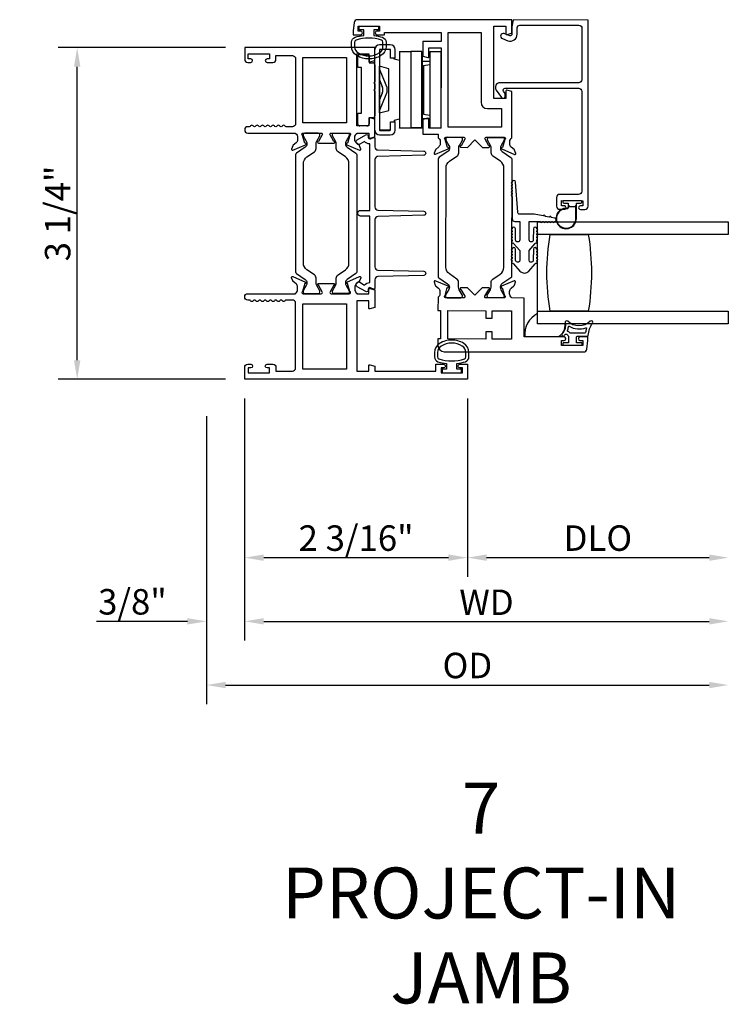
# Model space of a CAD drawing. Units: inches. Extents: x 1298 to 1430, y 158 to 242.
# Drawn here: x 1389 to 1396, y 229 to 239 of the extents above; entities that cross this region are included whole.
import ezdxf

# ---------------------------------------------------------------- set-up
doc = ezdxf.new("R2010")
doc.units = ezdxf.units.IN
doc.header["$MEASUREMENT"] = 0
doc.layers.get('0').update_dxf_attribs({"color": 4})
doc.layers.add('DIME', color=2, linetype='Continuous')
doc.layers.add('TEXT', color=3, linetype='Continuous')
doc.styles.get("Standard").update_dxf_attribs({"font": 'arial.ttf'})
doc.dimstyles.new('EXT_ON-OFF', dxfattribs={"dimscale": 2, "dimtxt": 0.125, "dimasz": 0.09375, "dimexe": 0.09375, "dimexo": 0.09375, "dimgap": 0.03125, "dimtad": 3, "dimdec": 5, "dimzin": 3, "dimdsep": 46, "dimlunit": 4, "dimtxsty": 'Standard', "dimcen": 0, "dimse2": 1, "dimazin": 0, "dimtfac": 1, "dimtdec": 5, "dimtofl": 0, "dimtmove": 0, "dimatfit": 0, "dimfxl": 1, "dimfrac": 2, "dimtolj": 1, "dimtzin": 3, "dimarcsym": 0})
doc.dimstyles.new('EXT_ON-ON', dxfattribs={"dimscale": 2, "dimtxt": 0.125, "dimasz": 0.09375, "dimexe": 0.09375, "dimexo": 0.09375, "dimgap": 0.03125, "dimtad": 3, "dimdec": 5, "dimzin": 3, "dimdsep": 46, "dimlunit": 4, "dimtxsty": 'Standard', "dimcen": 0, "dimazin": 0, "dimtfac": 1, "dimtdec": 5, "dimtofl": 0, "dimtmove": 0, "dimatfit": 0, "dimfxl": 1, "dimfrac": 2, "dimtolj": 1, "dimtzin": 3, "dimarcsym": 0})

# ---------------------------------------------------------------- blocks, each defined once
blk = doc.blocks.new('4-BAR-HINGE-IN')
for p, q in [((-0.6493, -0.3988), (-0.6493, 0.3922)), ((-0.6043, 0.3892), (-0.6043, -0.3958)), ((-0.4973, 0.4392), (-0.6023, 0.4392)), ((-0.5003, 0.3942), (-0.5993, 0.3942)), ((-0.4953, 0.3092), (-0.4953, 0.3892)), ((-0.4503, 0.3092), (-0.4503, 0.3922)), ((-0.8163, 0.2172), (-0.8163, 0.3222)), ((-0.7963, 0.3422), (-0.7263, 0.3422)), ((-0.7063, 0.3222), (-0.7063, 0.2622)), ((-0.4503, 0.3092), (-0.4953, 0.3092)), ((-0.4578, 0.2992), (-0.4578, 0.3092)), ((-0.4578, 0.3092), (-0.4503, 0.3092)), ((-0.4073, 0.2857), (-0.4578, 0.2992)), ((-0.4063, 0.3737), (-0.2963, 0.3738)), ((-0.4063, 0.3737), (-0.4063, -0.3763)), ((-0.1863, 0.374), (-0.2963, 0.374)), ((-0.2963, 0.374), (-0.2963, -0.376)), ((-0.1863, -0.376), (-0.1863, 0.374)), ((-0.1853, 0.3517), (-0.1863, 0.3517)), ((-0.1853, 0.3717), (-0.1853, -0.3783)), ((-0.1093, 0.3733), (-0.1093, -0.3767)), ((-0.1093, 0.3733), (0.0007, 0.3733)), ((0.0007, -0.3767), (0.0007, 0.3733)), ((-0.7813, 0.2172), (-0.8163, 0.2172)), ((-0.7813, -0.2328), (-0.7813, 0.2172)), ((-0.7063, 0.2622), (-0.6693, 0.2622)), ((-0.6493, 0.2422), (-0.6493, 0.0752)), ((-0.6043, -0.2294), (-0.6043, 0.2287)), ((-0.5133, 0.2043), (-0.6043, 0.2287)), ((-0.5363, 0.0429), (-0.602, 0.2035)), ((-0.5133, -0.2051), (-0.5133, 0.2043)), ((-0.4073, 0.2857), (-0.4073, -0.2864)), ((-0.1843, -0.2843), (-0.1843, 0.2777)), ((-0.1843, 0.2777), (-0.1093, 0.2777)), ((-0.1713, 0.237), (-0.1093, 0.247)), ((-0.1713, 0.237), (-0.1713, -0.243)), ((-0.6493, 0.0752), (-0.6593, 0.0652)), ((-0.6593, 0.0652), (-0.6493, 0.0552)), ((-0.6493, 0.0022), (-0.6593, -0.0078)), ((-0.6493, 0.0552), (-0.6493, 0.0022)), ((-0.6043, 0.0948), (-0.5757, 0.0282)), ((-0.6593, -0.0078), (-0.6493, -0.0178)), ((-0.6493, -0.0178), (-0.6493, -0.2578)), ((-0.5758, -0.0348), (-0.6043, -0.1013)), ((-0.602, -0.2101), (-0.5363, -0.0494)), ((-0.8163, -0.3378), (-0.8163, -0.2328)), ((-0.8163, -0.2328), (-0.7813, -0.2328)), ((-0.7063, -0.2778), (-0.7063, -0.3378)), ((-0.6693, -0.2778), (-0.7063, -0.2778)), ((-0.6043, -0.2294), (-0.5133, -0.2051)), ((-0.4573, -0.2998), (-0.4073, -0.2864)), ((-0.1843, -0.2843), (-0.1093, -0.2843)), ((-0.1713, -0.243), (-0.1093, -0.253)), ((-0.7263, -0.3578), (-0.7963, -0.3578)), ((-0.4953, -0.3958), (-0.4953, -0.3158)), ((-0.4953, -0.3158), (-0.4503, -0.3158)), ((-0.4573, -0.3158), (-0.4573, -0.2998)), ((-0.4503, -0.3158), (-0.4573, -0.3158)), ((-0.4503, -0.3988), (-0.4503, -0.3158)), ((-0.4063, -0.3763), (-0.2963, -0.3762)), ((-0.4063, -0.3783), (-0.4063, -0.3763)), ((-0.2963, -0.3783), (-0.4063, -0.3783)), ((-0.1863, -0.376), (-0.2963, -0.376)), ((-0.2963, -0.3762), (-0.2963, -0.376)), ((-0.1863, -0.3762), (-0.2963, -0.3763)), ((-0.2963, -0.3763), (-0.2963, -0.3783)), ((-0.2953, -0.3783), (-0.2953, -0.3763)), ((-0.1853, -0.3783), (-0.2953, -0.3783)), ((-0.1863, -0.376), (-0.1863, -0.3762)), ((-0.1093, -0.3767), (0.0007, -0.3767)), ((-0.6043, -0.3958), (-0.4953, -0.3958)), ((-0.6023, -0.4458), (-0.4973, -0.4458)), ((-0.5993, -0.4008), (-0.5003, -0.4008))]:
    blk.add_line(p, q)
for centre, radius, start, end in [((-0.6023, 0.3922), 0.047, 90, 180), ((-0.5993, 0.3892), 0.005, 90, 180), ((-0.5003, 0.3892), 0.005, 0, 90), ((-0.4973, 0.3922), 0.047, 0, 90), ((-0.7963, 0.3222), 0.02, 90, 180), ((-0.7263, 0.3222), 0.02, 0, 90), ((-0.6693, 0.2422), 0.02, 0, 90), ((-0.5733, 0.2152), 0.031, 180, 202.22497), ((-0.3833, 0.1477), 0.024, 163.40216, 180), ((-0.1993, 0.1817), 0.015, 0, 21.03947), ((-0.6493, -0.0033), 0.08, 336.77673, 23.20912), ((-0.6493, -0.0033), 0.122, 337.77503, 22.22497), ((-0.3833, -0.1543), 0.024, 180, 196.59784), ((-0.1993, -0.1883), 0.015, 338.96053, 0), ((-0.6693, -0.2578), 0.02, 270, 0), ((-0.5733, -0.2218), 0.031, 157.77503, 180), ((-0.7963, -0.3378), 0.02, 180, 270), ((-0.7263, -0.3378), 0.02, 270, 0), ((-0.6023, -0.3988), 0.047, 180, 270), ((-0.5993, -0.3958), 0.005, 180, 270), ((-0.5003, -0.3958), 0.005, 270, 0), ((-0.4973, -0.3988), 0.047, 270, 0)]:
    blk.add_arc(centre, radius, start, end)
blk = doc.blocks.new('*D32')
at = {"layer": 'DIME', "color": 0, "lineweight": -2, "transparency": 16777216}
for p, q in [((1390.658, 238.6316), (1389.0135, 238.6316)), ((1389.201, 235.5643), (1389.201, 238.4441)), ((1390.658, 235.3768), (1389.0135, 235.3768))]:
    blk.add_line(p, q, dxfattribs=at)
at = {"layer": 'DIME', "color": 0, "transparency": 16777216}
for points in [[(1389.1698, 238.4441), (1389.2323, 238.4441), (1389.201, 238.6316)], [(1389.1698, 235.5643), (1389.2323, 235.5643), (1389.201, 235.3768)]]:
    blk.add_solid(points, dxfattribs=at)
at = {"layer": 'DIME', "color": 0, "transparency": 16777216, "insert": (1389.0092, 237.0042), "char_height": 0.25, "attachment_point": 5, "rotation": 90}
blk.add_mtext('\\A1;3 1/4"', dxfattribs=at)
blk = doc.blocks.new('*D33')
at = {"layer": 'DIME', "color": 0, "lineweight": -2, "transparency": 16777216}
for p, q in [((1390.8455, 235.1893), (1390.8455, 233.4393)), ((1393.0335, 235.1893), (1393.0335, 233.4393)), ((1391.033, 233.6268), (1392.846, 233.6268))]:
    blk.add_line(p, q, dxfattribs=at)
at = {"layer": 'DIME', "color": 0, "transparency": 16777216}
for points in [[(1391.033, 233.6581), (1391.033, 233.5956), (1390.8455, 233.6268)], [(1392.846, 233.6581), (1392.846, 233.5956), (1393.0335, 233.6268)]]:
    blk.add_solid(points, dxfattribs=at)
at = {"layer": 'DIME', "color": 0, "transparency": 16777216, "insert": (1391.9395, 233.8187), "char_height": 0.25, "attachment_point": 5}
blk.add_mtext('\\A1;2 3/16"', dxfattribs=at)
blk = doc.blocks.new('*D34')
at = {"layer": 'DIME', "color": 0, "lineweight": -2, "transparency": 16777216}
for p, q in [((1390.8455, 235.1893), (1390.8455, 232.8143)), ((1390.4705, 235.0152), (1390.4705, 232.8143)), ((1390.283, 233.0018), (1389.3921, 233.0018)), ((1391.033, 233.0018), (1391.2205, 233.0018))]:
    blk.add_line(p, q, dxfattribs=at)
at = {"layer": 'DIME', "color": 0, "transparency": 16777216}
for points in [[(1390.283, 233.0331), (1390.283, 232.9706), (1390.4705, 233.0018)], [(1391.033, 233.0331), (1391.033, 232.9706), (1390.8455, 233.0018)]]:
    blk.add_solid(points, dxfattribs=at)
at = {"layer": 'DIME', "color": 0, "transparency": 16777216, "insert": (1389.7438, 233.1937), "char_height": 0.25, "attachment_point": 5}
blk.add_mtext('\\A1;3/8"', dxfattribs=at)
blk = doc.blocks.new('*D35')
at = {"layer": 'DIME', "color": 0, "lineweight": -2, "transparency": 16777216}
for p, q in [((1393.0335, 235.1893), (1393.0335, 233.4393)), ((1393.221, 233.6268), (1395.407, 233.6268))]:
    blk.add_line(p, q, dxfattribs=at)
at = {"layer": 'DIME', "color": 0, "transparency": 16777216}
for points in [[(1393.221, 233.6581), (1393.221, 233.5956), (1393.0335, 233.6268)], [(1395.407, 233.6581), (1395.407, 233.5956), (1395.5945, 233.6268)]]:
    blk.add_solid(points, dxfattribs=at)
at = {"layer": 'DIME', "color": 0, "transparency": 16777216, "insert": (1394.314, 233.8187), "char_height": 0.25, "attachment_point": 5}
blk.add_mtext('\\A1;DLO', dxfattribs=at)
blk = doc.blocks.new('*D36')
at = {"layer": 'DIME', "color": 0, "lineweight": -2, "transparency": 16777216}
for p, q in [((1390.8455, 235.1893), (1390.8455, 232.8143)), ((1391.033, 233.0018), (1395.407, 233.0018))]:
    blk.add_line(p, q, dxfattribs=at)
at = {"layer": 'DIME', "color": 0, "transparency": 16777216}
for points in [[(1391.033, 233.0331), (1391.033, 232.9706), (1390.8455, 233.0018)], [(1395.407, 233.0331), (1395.407, 232.9706), (1395.5945, 233.0018)]]:
    blk.add_solid(points, dxfattribs=at)
at = {"layer": 'DIME', "color": 0, "transparency": 16777216, "insert": (1393.22, 233.1893), "char_height": 0.25, "attachment_point": 5}
blk.add_mtext('\\A1;WD', dxfattribs=at)
blk = doc.blocks.new('*D37')
at = {"layer": 'DIME', "color": 0, "lineweight": -2, "transparency": 16777216}
for p, q in [((1390.4705, 235.0152), (1390.4705, 232.1893)), ((1390.658, 232.3768), (1395.407, 232.3768))]:
    blk.add_line(p, q, dxfattribs=at)
at = {"layer": 'DIME', "color": 0, "transparency": 16777216}
for points in [[(1390.658, 232.4081), (1390.658, 232.3456), (1390.4705, 232.3768)], [(1395.407, 232.4081), (1395.407, 232.3456), (1395.5945, 232.3768)]]:
    blk.add_solid(points, dxfattribs=at)
at = {"layer": 'DIME', "color": 0, "transparency": 16777216, "insert": (1393.0325, 232.5687), "char_height": 0.25, "attachment_point": 5}
blk.add_mtext('\\A1;OD', dxfattribs=at)

msp = doc.modelspace()

# ---------------------------------------------------------------- linework, layer by layer
for points in [[(1392.199714, 238.73257, -0.32196088), (1392.233743, 238.685177), (1392.233733, 238.643345, -0.26300993), (1392.18288, 238.55341, -0.13690948), (1392.064491, 238.520411, -0.13783922), (1391.945398, 238.553873, -0.26088107), (1391.895282, 238.643387), (1391.895282, 238.685219, -0.32311252), (1391.929521, 238.732669, -0.05116415), (1392.014532, 238.751707), (1392.014532, 238.806142), (1391.969532, 238.806142), (1391.969532, 238.843642), (1392.159532, 238.843642), (1392.159532, 238.806142), (1392.114532, 238.806142), (1392.114532, 238.751692, -0.05127301)], [(1392.144079, 238.793324, 0.41421356), (1392.127056, 238.776347), (1392.127055, 238.775347, 0.41421356), (1392.144032, 238.758324), (1392.219532, 238.758222), (1392.219562, 238.780222), (1392.773561, 238.77947), (1392.773442, 238.69147), (1392.596442, 238.69171), (1392.596246, 238.547519), (1392.645158, 238.534342, 0.49314543), (1392.655239, 238.542056), (1392.655358, 238.62963), (1392.773358, 238.62947), (1392.77229, 237.842471), (1392.65429, 237.842631), (1392.654409, 237.930205, 0.49314543), (1392.644349, 237.937946), (1392.595401, 237.924902), (1392.59521, 237.783711), (1392.74621, 237.783506), (1392.74616, 237.74655, -0.26016254), (1392.765113, 237.71248), (1392.765079, 237.68748, -0.22001006), (1392.750946, 237.657024), (1392.722233, 237.632681, 0.13378741), (1392.718662, 237.62748), (1392.707397, 237.595183, 0.649042), (1392.718039, 237.585169), (1392.84413, 237.637945, 0.97059154), (1392.838398, 237.652875), (1392.8369, 237.652249), (1392.814903, 237.729614, -0.79643153), (1392.820168, 237.752406), (1392.997867, 237.752165, -0.57735027), (1393.008235, 237.73415), (1392.970608, 237.669182, 1.03556609), (1392.970028, 237.653202), (1393.034033, 237.653115), (1393.107132, 237.726016), (1393.180033, 237.652917), (1393.244038, 237.65283, 1.03556609), (1393.243501, 237.668812), (1393.206051, 237.733882, -0.57735027), (1393.216467, 237.751868), (1393.394167, 237.751627, -0.79643153), (1393.39937, 237.728821), (1393.377163, 237.651516), (1393.375667, 237.652146, 0.97059154), (1393.369895, 237.637232), (1393.495841, 237.584113, 0.649042), (1393.506511, 237.594099), (1393.495333, 237.626426, 0.13378741), (1393.491777, 237.631637), (1393.46313, 237.656057, -0.22001006), (1393.449079, 237.686552), (1393.449113, 237.711552, -0.26016254), (1393.468159, 237.74557), (1393.468775, 238.199526), (1393.419863, 238.212703, 0.49314543), (1393.409782, 238.204989), (1393.409684, 238.132606), (1393.291684, 238.132766), (1393.292646, 238.841766), (1393.410646, 238.841605), (1393.410547, 238.768222, 0.49314543), (1393.420607, 238.760481), (1393.469554, 238.773525), (1393.46973, 238.903525), (1391.951371, 238.905586, 0.37637335), (1391.920599, 238.878674), (1391.909583, 238.795863), (1391.909532, 238.758642), (1391.985032, 238.75854, 0.41421356), (1392.002055, 238.775517), (1392.002057, 238.776517, 0.41421356), (1391.98508, 238.79354), (1391.95958, 238.793574), (1391.959647, 238.843574), (1392.169647, 238.843289), (1392.169579, 238.793289)], [(1394.156934, 238.316592, -0.41421356), (1394.125892, 238.285634), (1393.351893, 238.286685, 0.61280079), (1393.31539, 238.215284), (1393.368516, 238.141953, 0.72654253), (1393.404713, 238.15366), (1393.404749, 238.180574), (1393.38859, 238.202879, -0.61280079), (1393.404813, 238.234613), (1394.125822, 238.233634, -0.41421356), (1394.15678, 238.202592), (1394.15545, 237.222593, -0.41421356), (1394.124408, 237.191635), (1393.938408, 237.191888, 0.41421356), (1393.907366, 237.16093), (1393.907251, 237.07593, 0.41421356), (1393.938209, 237.044888), (1393.982209, 237.044828, 1), (1393.982256, 237.079828), (1393.957256, 237.079862), (1393.957324, 237.129862), (1394.167324, 237.129577), (1394.167256, 237.079577), (1394.142256, 237.079611, 1), (1394.142208, 237.044611), (1394.186208, 237.044551, 0.41421356), (1394.21725, 237.075509), (1394.21973, 238.902508), (1393.48173, 238.903509), (1393.469639, 238.836525), (1393.46954, 238.763525, -0.52056705), (1393.448048, 238.748519), (1393.393439, 238.768479, 1), (1393.375588, 238.719639), (1393.430196, 238.69968, 0.52056705), (1393.52154, 238.763455), (1393.521624, 238.825455, -0.41421356), (1393.54766, 238.85142), (1394.126659, 238.850634, -0.41421356), (1394.157617, 238.819592)], [(1393.166633, 238.094936, 0.41421356), (1393.228549, 238.032852), (1393.368548, 238.032662), (1393.368303, 237.851662), (1392.842303, 237.852376), (1392.843561, 238.779375), (1393.167561, 238.778935)], [(1392.203745, 238.643323), (1392.203764, 238.685155, 0.32259109), (1392.190113, 238.70413, 0.16318082), (1391.938939, 238.704186, 0.32254607), (1391.925282, 238.685219), (1391.925282, 238.643387, 0.26195933), (1391.961338, 238.579291, 0.28004745), (1392.167707, 238.579273, 0.26176189)], [(1392.064532, 238.571642), (1392.064532, 238.498259, 0.49314543), (1392.074603, 238.490532), (1392.123532, 238.503642), (1392.123532, 238.633642), (1390.845532, 238.633642), (1390.845532, 238.517642, 0.41421356), (1390.876532, 238.486642), (1390.905532, 238.486642, 1), (1390.905532, 238.521642), (1390.880532, 238.521642), (1390.880532, 238.571642), (1391.090532, 238.571642), (1391.090532, 238.521642), (1391.065532, 238.521642, 1), (1391.065532, 238.486642), (1391.121532, 238.486642, 0.41421356), (1391.152532, 238.517642), (1391.152532, 238.553642), (1391.314532, 238.553642, -0.41421356), (1391.345532, 238.522642), (1391.345532, 237.886642, -0.41421356), (1391.314532, 237.855642), (1391.254513, 237.855642, -0.26794919), (1391.241523, 237.863142, 0.57777833), (1391.215532, 237.863126, -0.57820656), (1391.189532, 237.863126, 0.57820656), (1391.163532, 237.863126, -0.57820656), (1391.137532, 237.863126, 0.57820656), (1391.111532, 237.863126, -0.57820656), (1391.085532, 237.863126, 0.57820656), (1391.059532, 237.863126, -0.57820656), (1391.033532, 237.863126, 0.57820656), (1391.007532, 237.863126, -0.57820656), (1390.981532, 237.863126, 0.57820656), (1390.955532, 237.863126, -0.57820656), (1390.929532, 237.863126, 0.57777833), (1390.903542, 237.863142, -0.26794919), (1390.890551, 237.855642), (1390.876532, 237.855642, 1), (1390.876532, 237.793642), (1391.345532, 237.793642), (1391.345532, 237.787686, -0.26016254), (1391.364532, 237.753642), (1391.364532, 237.728642, -0.22001006), (1391.35044, 237.698166), (1391.32176, 237.673785, 0.13378741), (1391.318196, 237.668579), (1391.306975, 237.636267, 0.649042), (1391.317631, 237.626267), (1391.443649, 237.679214, 0.97059154), (1391.437897, 237.694137), (1391.436401, 237.693508), (1391.414298, 237.770844, -0.79643153), (1391.419532, 237.793642), (1391.597436, 237.793642, -0.57851441), (1391.607808, 237.775606), (1391.56999, 237.710629, 1.02939966), (1391.569527, 237.694642), (1391.722538, 237.694642, 1.02939966), (1391.722074, 237.710629), (1391.684257, 237.775606, -0.57851441), (1391.694628, 237.793642), (1391.872532, 237.793642, -0.79643153), (1391.877766, 237.770844), (1391.855664, 237.693508), (1391.854167, 237.694137, 0.97059154), (1391.848415, 237.679214), (1391.974433, 237.626267, 0.649042), (1391.985089, 237.636267), (1391.973868, 237.668579, 0.13378741), (1391.970305, 237.673785), (1391.941624, 237.698166, -0.22001006), (1391.927532, 237.728642), (1391.927532, 237.753642, -0.26016254), (1391.946532, 237.787686), (1391.946532, 237.793642), (1392.064532, 237.793642), (1392.064532, 237.751642, 0.49314543), (1392.074603, 237.743915), (1392.123532, 237.757025), (1392.123532, 237.929642), (1392.074603, 237.942753, 0.49314543), (1392.064532, 237.935025), (1392.064532, 237.862642), (1391.946532, 237.862642), (1391.946532, 238.571642)], [(1391.456658, 236.323812), (1391.456658, 236.321395, -0.1316525), (1391.450329, 236.297773), (1391.420238, 236.245654, 0.1316525), (1391.419183, 236.241717), (1391.419183, 236.23359, 0.41421356), (1391.434931, 236.217842), (1391.568789, 236.217842, 0.41421356), (1391.584537, 236.23359), (1391.584537, 236.241717, 0.1316525), (1391.583482, 236.245654), (1391.553391, 236.297773, -0.1316525), (1391.547061, 236.321395), (1391.547061, 236.3701, 0.24832512), (1391.529992, 236.40235), (1391.456793, 236.452126, -0.24832512), (1391.422216, 236.517453), (1391.422216, 237.493031, -0.24832512), (1391.456793, 237.558358), (1391.529992, 237.608135, 0.24832512), (1391.547061, 237.640385), (1391.547061, 237.68909, -0.1316525), (1391.553391, 237.712712), (1391.583482, 237.764831, 0.1316525), (1391.584537, 237.768768), (1391.584537, 237.776894, 0.41421356), (1391.568789, 237.792642), (1391.434931, 237.792642, 0.41421356), (1391.419183, 237.776894), (1391.419183, 237.768768, 0.1316525), (1391.420238, 237.764831), (1391.450329, 237.712712, -0.1316525), (1391.456658, 237.68909), (1391.456658, 237.686673, -0.24832512), (1391.439477, 237.654211), (1391.354145, 237.596184, 0.24832512), (1391.345532, 237.579912), (1391.345532, 236.430572, 0.24832512), (1391.354145, 236.4143), (1391.439477, 236.356273, -0.24832512)], [(1391.852588, 236.356273, 0.24832512), (1391.835406, 236.323812), (1391.835406, 236.321395, 0.1316525), (1391.841736, 236.297773), (1391.871827, 236.245654, -0.1316525), (1391.872882, 236.241717), (1391.872882, 236.23359, -0.41421356), (1391.857134, 236.217842), (1391.723276, 236.217842, -0.41421356), (1391.707528, 236.23359), (1391.707528, 236.241717, -0.1316525), (1391.708583, 236.245654), (1391.738674, 236.297773, 0.1316525), (1391.745003, 236.321395), (1391.745003, 236.3701, -0.24832512), (1391.762073, 236.40235), (1391.835272, 236.452126, 0.24832512), (1391.869848, 236.517453), (1391.869848, 237.493031, 0.24832512), (1391.835272, 237.558358), (1391.762073, 237.608135, -0.24832512), (1391.745003, 237.640385), (1391.745003, 237.68909, 0.1316525), (1391.738674, 237.712712), (1391.708583, 237.764831, -0.1316525), (1391.707528, 237.768768), (1391.707528, 237.776894, -0.41421356), (1391.723276, 237.792642), (1391.857134, 237.792642, -0.41421356), (1391.872882, 237.776894), (1391.872882, 237.768768, -0.1316525), (1391.871827, 237.764831), (1391.841736, 237.712712, 0.1316525), (1391.835406, 237.68909), (1391.835406, 237.686673, 0.24832512), (1391.852588, 237.654211), (1391.93792, 237.596184, -0.24832512), (1391.946532, 237.579912), (1391.946532, 236.430572, -0.24832512), (1391.93792, 236.4143)], [(1392.123532, 236.271654, -0.54490173), (1392.10941, 236.262543), (1392.081522, 236.275161, 0.54490173), (1392.058926, 236.260584), (1392.058926, 236.250878, -0.57735027), (1392.034926, 236.237021), (1391.951321, 236.285291, -1), (1391.976321, 236.328592), (1392.023173, 236.301542, -0.22366784), (1392.073532, 236.326569), (1392.073532, 236.978868), (1391.983321, 236.978868, -1), (1391.983321, 237.033868), (1392.073532, 237.033868), (1392.073532, 237.686167, -0.22366784), (1392.023173, 237.711194), (1391.976321, 237.684144, -1), (1391.951321, 237.727445), (1392.034926, 237.775714, -0.57735027), (1392.058926, 237.761858), (1392.058926, 237.752152, 0.54490173), (1392.081522, 237.737575), (1392.10941, 237.750193, -0.54490173), (1392.123532, 237.741082), (1392.123532, 237.658166, 0.40678975), (1392.153744, 237.627176), (1392.60404, 237.61573, -0.97483398), (1392.604043, 237.575743), (1392.15374, 237.564232, 0.4067475), (1392.123532, 237.533242), (1392.123532, 237.068797, 0.40678975), (1392.153744, 237.037807), (1392.60404, 237.026361, -0.97483398), (1392.604043, 236.986374), (1392.15374, 236.974863, 0.4067475), (1392.123532, 236.943873), (1392.123532, 236.479494, 0.4067475), (1392.15374, 236.448504), (1392.604043, 236.436993, -0.97483398), (1392.60404, 236.397006), (1392.153744, 236.38556, 0.40678975), (1392.123532, 236.35457)], [(1392.855299, 236.282526), (1392.855296, 236.280109, -0.1316525), (1392.848934, 236.256496), (1392.818772, 236.204418, 0.1316525), (1392.817712, 236.200482), (1392.817701, 236.192356, 0.41421356), (1392.833428, 236.176586), (1392.967286, 236.176405, 0.41421356), (1392.983055, 236.192131), (1392.983066, 236.200258, 0.1316525), (1392.982016, 236.204196), (1392.951996, 236.256356, -0.1316525), (1392.945699, 236.279986), (1392.945765, 236.328691, 0.24832512), (1392.928739, 236.360964), (1392.855608, 236.410841, -0.24832512), (1392.82112, 236.476214), (1392.822443, 237.451792, -0.24832512), (1392.857109, 237.517071), (1392.930375, 237.566749, 0.24832512), (1392.947489, 237.598975), (1392.947555, 237.64768, -0.1316525), (1392.953916, 237.671294), (1392.984078, 237.723372, 0.1316525), (1392.985138, 237.727307), (1392.985149, 237.735434, 0.41421356), (1392.969423, 237.751203), (1392.835565, 237.751385, 0.41421356), (1392.819795, 237.735658), (1392.819784, 237.727532, 0.1316525), (1392.820834, 237.723593), (1392.850854, 237.671434, -0.1316525), (1392.857152, 237.647803), (1392.857148, 237.645386, -0.24832512), (1392.839923, 237.612948), (1392.754512, 237.555036, 0.24832512), (1392.745878, 237.538776), (1392.744318, 236.389438, 0.24832512), (1392.752909, 236.373154), (1392.838162, 236.315011, -0.24832512)], [(1393.266496, 237.647247, 0.1316525), (1393.260199, 237.670878), (1393.230179, 237.723038, -0.1316525), (1393.229129, 237.726976), (1393.22914, 237.735103, -0.41421356), (1393.244909, 237.750829), (1393.378767, 237.750648, -0.41421356), (1393.394494, 237.734878), (1393.394483, 237.726752, -0.1316525), (1393.393423, 237.722816), (1393.363261, 237.670738, 0.1316525), (1393.356899, 237.647125), (1393.356896, 237.644708, 0.24832512), (1393.374033, 237.612223), (1393.459286, 237.55408, -0.24832512), (1393.467877, 237.537796), (1393.466317, 236.388458, -0.24832512), (1393.457683, 236.372198), (1393.372272, 236.314286, 0.24832512), (1393.355047, 236.281848), (1393.355043, 236.279431, 0.1316525), (1393.361341, 236.2558), (1393.391361, 236.203641, -0.1316525), (1393.392411, 236.199702), (1393.3924, 236.191576, -0.41421356), (1393.37663, 236.175849), (1393.242772, 236.176031, -0.41421356), (1393.227046, 236.1918), (1393.227057, 236.199926, -0.1316525), (1393.228117, 236.203862), (1393.258279, 236.25594, 0.1316525), (1393.26464, 236.279554), (1393.264706, 236.328259, -0.24832512), (1393.28182, 236.360485), (1393.355086, 236.410163, 0.24832512), (1393.389752, 236.475442), (1393.391075, 237.45102, 0.24832512), (1393.356587, 237.516393), (1393.283456, 237.56627, -0.24832512), (1393.26643, 237.598543)], [(1393.472652, 237.202), (1393.472652, 237.192, 1), (1393.472652, 237.172), (1393.472652, 236.950643, 0.41421356), (1393.497652, 236.925643), (1393.546152, 236.925643), (1393.546152, 236.744643, -1), (1393.506152, 236.744643), (1393.504152, 236.854039, 1), (1393.472152, 236.854039, 1), (1393.472152, 236.834039), (1393.472152, 236.824039, 1), (1393.472152, 236.804039), (1393.472152, 236.794039, 1), (1393.472152, 236.774039), (1393.472152, 236.764005, 0.9208956), (1393.472155, 236.744072, 0.04890572), (1393.473294, 236.733596, 1.09730654), (1393.480892, 236.715188, 0.03973349), (1393.486121, 236.7084), (1393.546152, 236.642095), (1393.546152, 236.544643, -1.07301182), (1393.50635, 236.54745), (1393.504149, 236.654368, 0.98975941), (1393.472152, 236.654039, 1), (1393.472152, 236.634039), (1393.472152, 236.624039, 1), (1393.472152, 236.604039), (1393.472152, 236.594039, 1), (1393.472152, 236.574039), (1393.472152, 236.561213, 1.00546333), (1393.472261, 236.541214, 0.02973393), (1393.473048, 236.534845, 1.09730654), (1393.48021, 236.516264, 0.04564147), (1393.486121, 236.5084), (1393.548915, 236.439044, 0.44358697), (1393.636389, 236.439044), (1393.699183, 236.5084, 0.04564147), (1393.705094, 236.516264, 1.09730654), (1393.712256, 236.534845, 0.02973393), (1393.713043, 236.541214, 1.00546333), (1393.713152, 236.561213), (1393.713152, 236.574039, 1), (1393.713152, 236.594039), (1393.713152, 236.604039, 1), (1393.713152, 236.624039), (1393.713152, 236.634039, 1), (1393.713152, 236.654039, 0.98975941), (1393.681155, 236.654368), (1393.678954, 236.54745, -1.07301182), (1393.639152, 236.544643), (1393.639152, 236.642095), (1393.699183, 236.7084, 0.03973349), (1393.704412, 236.715188, 1.09730654), (1393.71201, 236.733596, 0.04890572), (1393.713149, 236.744072, 0.9208956), (1393.713152, 236.764005), (1393.713152, 236.774039, 1), (1393.713152, 236.794039), (1393.713152, 236.804039, 1), (1393.713152, 236.824039), (1393.713152, 236.834039, 1), (1393.713152, 236.854039, 1), (1393.681152, 236.854039), (1393.679152, 236.744643, -1), (1393.639152, 236.744643), (1393.639152, 236.925643), (1393.748691, 236.925643, 1), (1393.768691, 236.925643), (1393.778691, 236.925643, 1), (1393.798691, 236.925643), (1393.808691, 236.925643, 1), (1393.828691, 236.925643), (1393.838691, 236.925643, 1), (1393.858691, 236.925643), (1393.868691, 236.925643, 1), (1393.888691, 236.925643, 0.90852265), (1393.891738, 236.95735), (1393.856396, 236.964205, 1), (1393.836762, 236.968013), (1393.795531, 236.97601, 1), (1393.775897, 236.979818), (1393.689152, 236.996643), (1393.546152, 236.996643, -0.41421356), (1393.526152, 237.016643), (1393.504652, 237.312, 1), (1393.472652, 237.312, 1), (1393.472652, 237.292), (1393.472652, 237.282, 1), (1393.472652, 237.262), (1393.472652, 237.252, 1), (1393.472652, 237.232), (1393.472652, 237.222, 1)], [(1394.145824, 237.10572, 0.41421356), (1394.155824, 237.11572), (1394.155824, 237.11972, 0.41421356), (1394.145824, 237.12972), (1393.978824, 237.12972, 0.41421356), (1393.968824, 237.11972), (1393.968824, 237.11572, 0.41421356), (1393.978824, 237.10572), (1394.022324, 237.10572), (1394.022324, 237.091862, 0.02031786), (1394.022357, 237.09105), (1394.022357, 237.069609, -0.4270951), (1394.0067, 237.054624, 2.49098079), (1394.102324, 236.95472), (1394.102324, 237.10572)], [(1394.006481, 237.049629, 2.49098079), (1394.097324, 236.95472), (1394.097324, 237.08272), (1394.087253, 237.072648, -0.19891237), (1394.080182, 237.06972), (1394.044466, 237.06972, -0.19891237), (1394.037395, 237.072648), (1394.027357, 237.082687), (1394.027357, 237.069609, -0.4270951)], [(1393.844532, 236.046642, -0.08266667), (1393.844532, 236.796642), (1394.219532, 236.796642, -0.08266667), (1394.219532, 236.046642)], [(1390.906032, 235.523842, -0.41421356), (1390.923032, 235.506842), (1390.923032, 235.505842, -0.41421356), (1390.906032, 235.488842), (1390.880532, 235.488842), (1390.880532, 235.438842), (1391.090532, 235.438842), (1391.090532, 235.488842), (1391.065032, 235.488842, -0.41421356), (1391.048032, 235.505842), (1391.048032, 235.506842, -0.41421356), (1391.065032, 235.523842), (1391.121532, 235.523842, -0.41421356), (1391.152532, 235.492842), (1391.152532, 235.456842), (1391.314532, 235.456842, 0.41421356), (1391.345532, 235.487842), (1391.345532, 236.123842, 0.41421356), (1391.314532, 236.154842), (1391.254532, 236.154842, 0.26777747), (1391.241518, 236.147334, -0.57692308), (1391.215547, 236.147334, 0.57692308), (1391.189518, 236.147334, -0.57692308), (1391.163547, 236.147334, 0.57692308), (1391.137518, 236.147334, -0.57692308), (1391.111547, 236.147334, 0.57692308), (1391.085518, 236.147334, -0.57786901), (1391.059525, 236.147371, 0.58267318), (1391.033624, 236.147221, -0.58654362), (1391.00744, 236.147221, 0.58267318), (1390.981539, 236.147371, -0.57786901), (1390.955547, 236.147334, 0.57692308), (1390.929518, 236.147334, -0.57786901), (1390.903525, 236.147371, 0.26853791), (1390.890617, 236.154842), (1390.876532, 236.154842, -1), (1390.876532, 236.216842), (1391.345532, 236.216842), (1391.345532, 236.222798, 0.26016254), (1391.364532, 236.256842), (1391.364532, 236.281842, 0.22001006), (1391.35044, 236.312318), (1391.32176, 236.3367, -0.13378741), (1391.318196, 236.341906), (1391.306975, 236.374218, -0.649042), (1391.317631, 236.384218), (1391.443649, 236.33127, -0.97059154), (1391.437897, 236.316348), (1391.436401, 236.316977), (1391.414298, 236.239641, 0.79643153), (1391.419532, 236.216842), (1391.597376, 236.216842, 0.58008786), (1391.607719, 236.234927), (1391.569527, 236.299842, -0.99966637), (1391.569532, 236.315842), (1391.722538, 236.315842, -1.00000007), (1391.722538, 236.299842), (1391.684345, 236.234927, 0.58008786), (1391.694688, 236.216842), (1391.872532, 236.216842, 0.79643153), (1391.877766, 236.239641), (1391.855664, 236.316977), (1391.854167, 236.316348, -0.97059154), (1391.848415, 236.33127), (1391.974433, 236.384218, -0.649042), (1391.985089, 236.374218), (1391.973868, 236.341906, -0.13378741), (1391.970305, 236.3367), (1391.941624, 236.312318, 0.22001006), (1391.927532, 236.281842), (1391.927532, 236.256842, 0.26016254), (1391.946532, 236.222798), (1391.946532, 236.216842), (1392.064532, 236.216842), (1392.064532, 236.258842, -0.49314543), (1392.074603, 236.26657), (1392.123532, 236.253459), (1392.123532, 236.080842), (1392.074603, 236.067732, -0.49314543), (1392.064532, 236.075459), (1392.064532, 236.147842), (1391.946532, 236.147842), (1391.946532, 235.456842), (1392.064532, 235.456842), (1392.064532, 235.512225, -0.49314543), (1392.074603, 235.519953), (1392.123532, 235.506842), (1392.123532, 235.456842), (1392.723532, 235.456842), (1392.723532, 235.523842), (1392.799032, 235.523842, -0.41421356), (1392.816032, 235.506842), (1392.816032, 235.505842, -0.41421356), (1392.799032, 235.488842), (1392.773532, 235.488842), (1392.773532, 235.438842), (1392.983532, 235.438842), (1392.983532, 235.488842), (1392.958032, 235.488842, -0.41421356), (1392.941032, 235.505842), (1392.941032, 235.506842, -0.41421356), (1392.958032, 235.523842), (1393.033532, 235.523842), (1393.033532, 235.376842), (1390.845532, 235.376842), (1390.845532, 235.492842, -0.41421356), (1390.876532, 235.523842)], [(1393.955395, 235.708063), (1393.955462, 235.758063), (1393.982962, 235.758026, 0.41421356), (1393.997983, 235.773006), (1393.99799, 235.778006, 0.41421356), (1393.98301, 235.793026), (1393.59051, 235.793559), (1393.591027, 236.174558), (1393.466027, 236.174728), (1393.466035, 236.180684, -0.26016254), (1393.447082, 236.214754), (1393.447116, 236.239754, -0.22001006), (1393.461249, 236.27021), (1393.489962, 236.294553, 0.1409), (1393.493639, 236.300072), (1393.503869, 236.332264, 0.63916497), (1393.493156, 236.342067), (1393.367972, 236.28967, 1.07413767), (1393.37517, 236.275426), (1393.397292, 236.197619, -0.79643153), (1393.392027, 236.174828), (1393.214328, 236.175069, -0.57735027), (1393.20396, 236.193083), (1393.241587, 236.258052, 1.03556609), (1393.242167, 236.274032), (1393.178162, 236.274119), (1393.105063, 236.201218), (1393.032162, 236.274317), (1392.968157, 236.274403, 1.03556609), (1392.968694, 236.258422), (1393.006145, 236.193352, -0.57735027), (1392.995728, 236.175366), (1392.818028, 236.175607, -0.79643153), (1392.812825, 236.198413), (1392.835159, 236.276158, 1.07413767), (1392.842395, 236.290383), (1392.717354, 236.343119, 0.63916497), (1392.706614, 236.333346), (1392.716757, 236.301126, 0.1409), (1392.720418, 236.295597), (1392.749065, 236.271177, -0.22001006), (1392.763116, 236.240682), (1392.763082, 236.215682, -0.26016254), (1392.744036, 236.181663), (1392.743858, 236.050708), (1392.769858, 236.050672), (1392.769481, 235.772673), (1392.743481, 235.772708), (1392.743396, 235.709708, 0.41421356), (1392.805311, 235.647624), (1394.173379, 235.645767, 0.37637335), (1394.20415, 235.672679), (1394.215462, 235.75771), (1394.21551, 235.79271), (1394.13801, 235.792816, 0.41421356), (1394.122989, 235.777836), (1394.122983, 235.772836, 0.41421356), (1394.137962, 235.757816), (1394.165462, 235.757778), (1394.165394, 235.707778)], [(1393.719532, 235.921642), (1393.719532, 236.022264, 0.2940715), (1393.594918, 235.796642), (1393.927588, 235.796642, 0.30739873), (1393.991583, 235.921642)], [(1393.977032, 235.710842), (1394.152032, 235.710842, 0.41421356), (1394.159532, 235.718342), (1394.159532, 235.728342, 0.41421356), (1394.152032, 235.735842), (1394.104532, 235.735842), (1394.104532, 235.793342, -0.41421356), (1394.112032, 235.800842), (1394.212287, 235.800842, 0.40413487), (1394.219782, 235.808083, -0.1536628), (1394.261718, 235.926831, 0.92973511), (1394.239168, 235.946498, -0.41152263), (1394.017283, 235.946498, 0.74854465), (1393.992083, 235.932588, -0.24284164), (1393.962852, 235.821718, 1), (1393.981411, 235.804967, 0.02149619), (1393.989629, 235.814899, -0.53117367), (1394.01445, 235.813557, 0.06518375), (1394.024532, 235.800842), (1394.024532, 235.735842), (1393.977032, 235.735842, 0.41421356), (1393.969532, 235.728342), (1393.969532, 235.718342, 0.41421356)], [(1394.018927, 235.847367, -0.39827727), (1394.016142, 235.853652, 0.06584237), (1394.02459, 235.893411, -0.55627546), (1394.032136, 235.897316, 0.23014156), (1394.195571, 235.883345, -0.63449813), (1394.202106, 235.877088, 0.04507211), (1394.192122, 235.835127, -0.37277878), (1394.187173, 235.830842), (1394.041586, 235.830842, -0.23606798), (1394.037586, 235.832842, 0.13371505)], [(1393.013714, 235.549915, 0.32196088), (1393.047743, 235.597308), (1393.047733, 235.639139, 0.26300993), (1392.99688, 235.729075, 0.13690948), (1392.878491, 235.762074, 0.13783922), (1392.759398, 235.728611, 0.26088107), (1392.709282, 235.639097), (1392.709282, 235.597266, 0.32311252), (1392.743521, 235.549815, 0.05116415), (1392.828532, 235.530778), (1392.828532, 235.476342), (1392.783532, 235.476342), (1392.783532, 235.438842), (1392.973532, 235.438842), (1392.973532, 235.476342), (1392.928532, 235.476342), (1392.928532, 235.530793, 0.05127301)], [(1392.775338, 235.703194, 0.26195933), (1392.739282, 235.639097), (1392.739282, 235.597266, 0.32254607), (1392.752939, 235.578299, 0.16318082), (1393.004113, 235.578355, 0.32259109), (1393.017764, 235.59733), (1393.017745, 235.639161, 0.26176189), (1392.981707, 235.703212, 0.28004745)]]:
    msp.add_lwpolyline(points, format="xyb", close=True)
for points in [[(1391.415532, 237.893642), (1391.415532, 238.533642), (1391.846532, 238.533642), (1391.846532, 237.893642)], [(1391.846532, 235.476842), (1391.415532, 235.476842), (1391.415532, 236.116842), (1391.846532, 236.116842)], [(1393.276578, 235.843985), (1393.214578, 235.844069), (1393.214481, 235.772069), (1392.839481, 235.772578), (1392.839858, 236.050577), (1393.214858, 236.050069), (1393.21476, 235.978069), (1393.27676, 235.977984), (1393.276858, 236.049984), (1393.465858, 236.049728), (1393.465481, 235.771728), (1393.276481, 235.771985)]]:
    msp.add_lwpolyline(points, close=True)
msp.add_lwpolyline([(1393.719532, 236.046642), (1395.594532, 236.046642), (1395.594532, 235.921642), (1393.719532, 235.921642), (1393.719532, 236.921642), (1395.594532, 236.921642), (1395.594532, 236.796642), (1393.719532, 236.796642)])

# ---------------------------------------------------------------- block references
msp.add_blockref('4-BAR-HINGE-IN', (1392.772803, 238.220436))

# ---------------------------------------------------------------- texts
at = {"layer": 'TEXT', "insert": (1393.166766, 231.419636), "char_height": 0.5, "width": 4.19099591, "attachment_point": 2}
msp.add_mtext('7\\PPROJECT-IN\\PJAMB', dxfattribs=at)

# ---------------------------------------------------------------- dimensions: what is measured, and where the dimension line sits
at = {"layer": 'DIME'}
for base, p2, angle, picture, middle in [((1389.201002, 238.63164), (1390.845532, 238.63164), 90, '*D32', (1389.009153, 237.004241)), ((1390.470532, 233.001842), (1390.470532, 235.202714), 180, '*D34', (1389.74381, 233.193691)), ((1393.033532, 233.626842), (1393.033532, 235.376842), 180, '*D33', (1391.939532, 233.818691))]:
    dim = msp.add_linear_dim(base=base, p1=(1390.845532, 235.376842), p2=p2, angle=angle, dimstyle='EXT_ON-ON', dxfattribs=at)
    dim.commit()
    dim.dimension.update_dxf_attribs({"geometry": picture, "text_midpoint": middle})
for base, p1, text, picture, middle in [((1395.594532, 232.376842), (1390.470532, 235.202714), 'OD', '*D37', (1393.032532, 232.568691)), ((1395.594532, 233.001842), (1390.845532, 235.376842), 'WD', '*D36', (1393.220032, 233.189342)), ((1395.594532, 233.626842), (1393.033532, 235.376842), 'DLO', '*D35', (1394.314032, 233.818691))]:
    dim = msp.add_linear_dim(base=base, p1=p1, p2=(1395.594532, 235.921642), angle=180, text=text, dimstyle='EXT_ON-OFF', dxfattribs=at)
    dim.commit()
    dim.dimension.update_dxf_attribs({"geometry": picture, "text_midpoint": middle})

doc.saveas('drawing.dxf')
